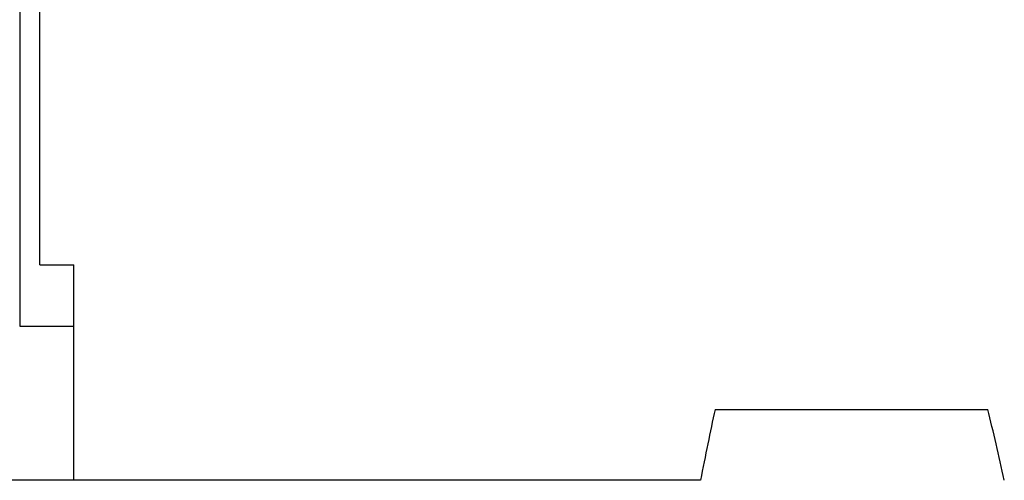
# Model space of a CAD drawing. Extents: x -2.1 to 12.4, y 3.1 to 8.1.
# Drawn here: x 7.8 to 8.2, y 6.2 to 6.4 of the extents above; entities that cross this region are included whole.
import ezdxf

# ---------------------------------------------------------------- set-up
doc = ezdxf.new("R2010")
doc.units = 0
doc.header["$LTSCALE"] = 0.25
doc.header["$MEASUREMENT"] = 0
doc.layers.get('0').update_dxf_attribs({"linetype": 'CONTINUOUS'})
doc.layers.add('12_COMPONENTS', color=7, linetype='CONTINUOUS')

msp = doc.modelspace()

# ---------------------------------------------------------------- hatches: boundary and pattern name
at = {"linetype": 'Continuous'}
h = msp.add_hatch(dxfattribs=at)
h.set_pattern_fill('DEFAULT__1', color=2, scale=0.1832183559, angle=225, style=0, pattern_type=0)
h.set_pattern_definition([(225, (18.12377179968301, 14.1938755369033), (0.1295549419, -0.1295549419), [])])
edge = h.paths.add_edge_path()
edge.add_line((7.790563762683011, 6.212692799703296), (7.65206376268301, 6.212692799703296))
edge.add_arc((7.65206376268301, 6.262692799703297), 0.05, 180, 270.0000000019)
edge.add_line((7.602063762683011, 6.412692799703297), (7.602063762683011, 6.262692799703297))
edge.add_arc((7.57206376268301, 6.412692799703297), 0.03, 360, 450.0000000006)
edge.add_line((7.57206376268301, 6.442692799703297), (7.56206376268301, 6.442692799703297))
edge.add_line((7.56206376268301, 6.462692799703296), (7.56206376268301, 6.442692799703296))
edge.add_line((7.57206376268301, 6.462692799703296), (7.56206376268301, 6.462692799703296))
edge.add_arc((7.57206376268301, 6.412692799703297), 0.05, 360, 450.0000000002)
edge.add_line((7.622063762683011, 6.412692799703297), (7.622063762683011, 6.262692799703297))
edge.add_arc((7.65206376268301, 6.262692799703297), 0.03, 180, 270.0000000056)
edge.add_line((7.790563762683011, 6.232692799703296), (7.65206376268301, 6.232692799703296))
edge.add_arc((7.790563762683011, 6.262692799703297), 0.03, 270, 360)
edge.add_line((7.82056376268301, 6.395185398003298), (7.82056376268301, 6.262692799703297))
edge.add_arc((7.870571753783011, 6.395191181003296), 0.0500071974, 450.0086190638, 540.0066162379001)
edge.add_line((7.87056423118301, 6.445197742903298), (7.892063075383012, 6.445198194903297))
edge.add_line((7.892063075383012, 6.445198194903297), (7.892063026783012, 6.425192799703296))
edge.add_line((7.892063026783012, 6.425192799703296), (7.870564409183011, 6.425192799703296))
edge.add_arc((7.870568402183011, 6.395189083503297), 0.0300040907, 450.0076250313999, 540.0070306877999)
edge.add_line((7.840563762683011, 6.395185398003298), (7.840563762683011, 6.262692799703297))
edge.add_arc((7.790563762683011, 6.262692799703297), 0.05, 270, 360)
edge = h.paths.add_edge_path()
edge.add_line((9.09206376268301, 6.212692799703296), (8.953563762683011, 6.212692799703296))
edge.add_arc((8.953563762683011, 6.262692799703297), 0.05, 180, 270)
edge.add_line((8.90356376268301, 6.360185398003297), (8.90356376268301, 6.262692799703297))
edge.add_arc((8.873559309083012, 6.360189109503297), 0.0300040673, 359.9929205042, 449.9923858613)
edge.add_line((8.873563296383011, 6.390192799703298), (8.852064641983011, 6.390192799703298))
edge.add_line((8.852064641983011, 6.390192799703298), (8.85206451008301, 6.410198180103299))
edge.add_line((8.85206451008301, 6.410198180103299), (8.87356349028301, 6.410197728203298))
edge.add_arc((8.873555973383011, 6.360191221203296), 0.0500071545, 359.993328669, 449.9913873819)
edge.add_line((8.92356376268301, 6.360185398003297), (8.92356376268301, 6.262692799703297))
edge.add_arc((8.953563762683011, 6.262692799703297), 0.03, 180, 270)
edge.add_line((9.09206376268301, 6.232692799703296), (8.953563762683011, 6.232692799703296))
edge.add_arc((9.09206376268301, 6.262692799703297), 0.03, 269.9999999944, 360)
edge.add_line((9.12206376268301, 6.412692799703297), (9.12206376268301, 6.262692799703297))
edge.add_arc((9.17206376268301, 6.412692799703297), 0.05, 449.9999999998, 540)
edge.add_line((9.182063762683011, 6.462692799703296), (9.17206376268301, 6.462692799703296))
edge.add_line((9.182063762683011, 6.462692799703296), (9.182063762683011, 6.442692799703296))
edge.add_line((9.182063762683011, 6.442692799703297), (9.17206376268301, 6.442692799703297))
edge.add_arc((9.17206376268301, 6.412692799703297), 0.03, 449.9999999994, 540)
edge.add_line((9.14206376268301, 6.412692799703297), (9.14206376268301, 6.262692799703297))
edge.add_arc((9.09206376268301, 6.262692799703297), 0.05, 269.9999999981, 360)
edge = h.paths.add_edge_path()
edge.add_line((7.31206376268301, 6.442692799703297), (7.299563762683011, 6.442692799703297))
edge.add_line((7.28031376268301, 6.442692799703297), (7.299563762683011, 6.442692799703297))
edge.add_arc((7.28031376268301, 6.412692799703297), 0.03, 450, 540)
edge.add_line((7.25031376268301, 6.328192799703297), (7.25031376268301, 6.412692799703297))
edge.add_arc((7.337636922483011, 6.328267300603297), 0.0873231916, 180.0488826385, 205.915292656)
edge.add_spline(control_points=[(7.259094849683011, 6.290103409603297), (7.260813697983011, 6.286573648403296), (7.263823947083011, 6.279365125903297), (7.267114624283012, 6.268047072703299), (7.269111426083011, 6.256449031303298), (7.269789932383011, 6.244692371103296), (7.269111420683011, 6.232936853303297), (7.267114735483011, 6.221339025803298), (7.26382419218301, 6.210021160403297), (7.260813831883011, 6.202812225803298), (7.259094849683011, 6.199282189903297)], knot_values=[0, 0, 0, 0, 0.125, 0.25, 0.375, 0.5, 0.625, 0.75, 0.875, 1, 1, 1, 1], degree=3, periodic=0)
edge.add_arc((7.337636922483011, 6.161118298803297), 0.0873231916, 514.0847073441, 539.9511173616)
edge.add_arc((7.337636922483011, 6.161267300603297), 0.0873231916, 180.0488826385, 205.9152926561)
edge.add_spline(control_points=[(7.259094849683011, 6.123103409603297), (7.260813697983011, 6.119573648403296), (7.263823947083011, 6.112365125903297), (7.267114624283012, 6.101047072703297), (7.269111426083011, 6.089449031303298), (7.269789932383011, 6.077692371103296), (7.269111420683011, 6.065936853303297), (7.267114735483011, 6.054339025803298), (7.26382419218301, 6.043021160403297), (7.260813831883011, 6.035812225803298), (7.259094849683011, 6.032282189903297)], knot_values=[0, 0, 0, 0, 0.125, 0.25, 0.375, 0.5, 0.625, 0.75, 0.875, 1, 1, 1, 1], degree=3, periodic=0)
edge.add_arc((7.337636922483009, 5.994118298803297), 0.0873231916, 514.0847073441, 539.9511173615)
edge.add_arc((7.337636922483009, 5.994267300603298), 0.0873231916, 180.0488826385, 205.915292656)
edge.add_spline(control_points=[(7.259094849683009, 5.956103409603298), (7.260813697983009, 5.952573648403297), (7.26382394708301, 5.945365125903297), (7.26711462428301, 5.934047072703297), (7.269111426083009, 5.922449031303298), (7.269789932383009, 5.910692371103297), (7.269111420683009, 5.898936853303297), (7.267114735483009, 5.887339025803296), (7.263824192183009, 5.876021160403297), (7.260813831883009, 5.868812225803296), (7.259094849683009, 5.865282189903297)], knot_values=[0, 0, 0, 0, 0.125, 0.25, 0.375, 0.5, 0.625, 0.75, 0.875, 1, 1, 1, 1], degree=3, periodic=0)
edge.add_arc((7.337636922483009, 5.827118298803297), 0.0873231916, 514.0847073441, 539.9511173616)
edge.add_arc((7.337636922483009, 5.827267300603298), 0.0873231916, 180.0488826385, 205.915292656)
edge.add_spline(control_points=[(7.259094849683009, 5.789103409603298), (7.260813697983009, 5.785573648403297), (7.26382394708301, 5.778365125903298), (7.26711462428301, 5.767047072703297), (7.269111426083009, 5.755449031303298), (7.269789932383009, 5.743692371103297), (7.269111420683009, 5.731936853303297), (7.267114735483009, 5.720339025803296), (7.263824192183009, 5.709021160403298), (7.260813831883009, 5.701812225803296), (7.259094849683009, 5.698282189903297)], knot_values=[0, 0, 0, 0, 0.125, 0.25, 0.375, 0.5, 0.625, 0.75, 0.875, 1, 1, 1, 1], degree=3, periodic=0)
edge.add_arc((7.337636922483009, 5.660118298803297), 0.0873231916, 514.084707344, 539.9511173615)
edge.add_arc((7.337636922483009, 5.660267300603298), 0.0873231916, 180.0488826383, 205.915292656)
edge.add_spline(control_points=[(7.259094849683009, 5.622103409603296), (7.260813697983009, 5.618573648403297), (7.26382394708301, 5.611365125903298), (7.26711462428301, 5.600047072703298), (7.269111426083009, 5.588449031303298), (7.269789932383009, 5.576692371103297), (7.269111420683009, 5.564936853303298), (7.267114735483009, 5.553339025803297), (7.263824192183009, 5.542021160403298), (7.260813831883009, 5.534812225803297), (7.259094849683009, 5.531282189903298)], knot_values=[0, 0, 0, 0, 0.125, 0.25, 0.375, 0.5, 0.625, 0.75, 0.875, 1, 1, 1, 1], degree=3, periodic=0)
edge.add_arc((7.337636922483009, 5.493118298803298), 0.0873231916, 514.084707344, 539.9511173617)
edge.add_arc((7.337636922483009, 5.493267300603296), 0.0873231916, 180.0488826385, 205.915292656)
edge.add_spline(control_points=[(7.259094849683009, 5.455103409603296), (7.260813697983009, 5.451573648403297), (7.26382394708301, 5.444365125903296), (7.26711462428301, 5.433047072703298), (7.269111426083009, 5.421449031303299), (7.269789932383009, 5.409692371103297), (7.269111420683009, 5.397936853303298), (7.267114735483009, 5.386339025803297), (7.263824192183009, 5.375021160403298), (7.260813831883009, 5.367812225803297), (7.259094849683009, 5.364282189903296)], knot_values=[0, 0, 0, 0, 0.125, 0.25, 0.375, 0.5, 0.625, 0.75, 0.875, 1, 1, 1, 1], degree=3, periodic=0)
edge.add_arc((7.337534527683008, 5.326155717703298), 0.08721474060000001, 514.0774186364, 529.0681062058)
edge.add_spline(control_points=[(7.25190244688301, 5.342695297503296), (7.250944630683009, 5.343037278903298), (7.249024119883009, 5.343611833003298), (7.246185568183009, 5.344288962503297), (7.24339245648301, 5.344848824403297), (7.240610879483009, 5.345333488603297), (7.237845984183009, 5.345761822203297), (7.235079889383009, 5.346149457703298), (7.233219618883011, 5.346387418103298), (7.232286858483011, 5.346501892803298)], knot_values=[0, 0, 0, 0, 0.1428571429, 0.2857142857, 0.4285714286, 0.5714285714, 0.7142857143000001, 0.8571428570999999, 1, 1, 1, 1], degree=3, periodic=0)
edge.add_arc((7.337422960583009, 5.326181221003297), 0.1070818829, 514.0485144793, 529.060778149)
edge.add_spline(control_points=[(7.241134911083011, 5.373043157703298), (7.242723539083009, 5.376305604203298), (7.24544309928301, 5.382979269103297), (7.248226572083009, 5.393495487303296), (7.249641649983008, 5.404261856403298), (7.249641464683009, 5.415126307603298), (7.248226083083008, 5.425892801203297), (7.24544173978301, 5.436410398403297), (7.24272222388301, 5.443082905303298), (7.241133859483009, 5.446344577903297)], knot_values=[0, 0, 0, 0, 0.1428571429, 0.2857142857, 0.4285714286, 0.5714285714, 0.7142857143000001, 0.8571428570999999, 1, 1, 1, 1], degree=3, periodic=0)
edge.add_arc((7.337441202983008, 5.493217598303296), 0.107118871, 180.0298298119, 205.9523018313)
edge.add_arc((7.337439086083011, 5.493168188103297), 0.1071181259, 514.0461116759001, 539.9696006794)
edge.add_spline(control_points=[(7.241147453983009, 5.540036855603297), (7.242736565383009, 5.543299627103297), (7.245456970283009, 5.549974018203297), (7.24824138908301, 5.560491576503297), (7.24965705778301, 5.571259403103298), (7.249657099283009, 5.582125381003296), (7.24824156118301, 5.592893390703297), (7.245456696583009, 5.603412436203296), (7.24273660628301, 5.610085791203296), (7.24114789148301, 5.613347861603298)], knot_values=[0, 0, 0, 0, 0.1428571429, 0.2857142857, 0.4285714286, 0.5714285714, 0.7142857143000001, 0.8571428570999999, 1, 1, 1, 1], degree=3, periodic=0)
edge.add_arc((7.337438351983009, 5.660217628503297), 0.1071186586, 180.029872639, 205.9546914904)
edge.add_arc((7.33764760858301, 5.660121707803297), 0.1073201736, 514.0742079915999, 539.9451973712002)
edge.add_spline(control_points=[(7.241128023583011, 5.707042805103297), (7.242716388083009, 5.710304656003297), (7.24543391108301, 5.716978422003297), (7.24822127488301, 5.727495192203296), (7.249635250783008, 5.738262029203298), (7.24963505248301, 5.749126362003297), (7.248220862983008, 5.759892432303296), (7.24543348108301, 5.770408429103297), (7.242716207983008, 5.777081379803297), (7.241128057983008, 5.780342789703298)], knot_values=[0, 0, 0, 0, 0.1428571429, 0.2857142857, 0.4285714286, 0.5714285714, 0.7142857143000001, 0.8571428570999999, 1, 1, 1, 1], degree=3, periodic=0)
edge.add_arc((7.33764883108301, 5.827264238203297), 0.1073213957, 180.0544403547, 205.9256832913)
edge.add_arc((7.337637703383008, 5.827121570603298), 0.1073196911, 514.0740050422, 539.9450586868)
edge.add_spline(control_points=[(7.24111871858301, 5.874042798803298), (7.242707094383009, 5.877304645603298), (7.24542463608301, 5.883978405703298), (7.248212016183011, 5.894495177103297), (7.24962599358301, 5.905262018403297), (7.24962578348301, 5.916126354203298), (7.248211570683008, 5.926892425103297), (7.245424157783008, 5.937408420603298), (7.242706859583009, 5.944081372503296), (7.24111869628301, 5.947342783403297)], knot_values=[0, 0, 0, 0, 0.1428571429, 0.2857142857, 0.4285714286, 0.5714285714, 0.7142857143000001, 0.8571428570999999, 1, 1, 1, 1], degree=3, periodic=0)
edge.add_arc((7.337638467983009, 5.994264140003297), 0.107320455, 180.0542783727, 205.9258729478)
edge.add_arc((7.337677674883009, 5.994121667103297), 0.1073225141, 514.0747713456, 539.9450410733)
edge.add_spline(control_points=[(7.241155523583013, 6.041042838603296), (7.242743853883011, 6.044304697903298), (7.245461311283012, 6.050978476403298), (7.24824859288301, 6.061495247503297), (7.24966251518301, 6.072262070003296), (7.249662301883012, 6.083126379903296), (7.24824813808301, 6.093892431103297), (7.245460819483011, 6.104408426103296), (7.242743603683012, 6.111081399003298), (7.241155485083011, 6.114342824103298)], knot_values=[0, 0, 0, 0, 0.1428571429, 0.2857142857, 0.4285714286, 0.5714285714, 0.7142857143000001, 0.8571428570999999, 1, 1, 1, 1], degree=3, periodic=0)
edge.add_arc((7.337678552383011, 6.161264116703297), 0.1073233908, 180.0542522616, 205.9250729567)
edge.add_arc((7.33770694338301, 6.161121767903298), 0.1073244344, 514.0753412641999, 539.9451254730999)
edge.add_spline(control_points=[(7.241182598283009, 6.208042818903298), (7.242770895183011, 6.211304688103297), (7.24548829248301, 6.217978481103296), (7.248275507383012, 6.228495251203297), (7.24968939758301, 6.239262060203297), (7.249689190383011, 6.250126353503296), (7.248275069983011, 6.260892393303296), (7.245487825583011, 6.271408388903298), (7.24277067308301, 6.278081372903298), (7.241182588883012, 6.281342805503298)], knot_values=[0, 0, 0, 0, 0.1428571429, 0.2857142857, 0.4285714286, 0.5714285714, 0.7142857143000001, 0.8571428570999999, 1, 1, 1, 1], degree=3, periodic=0)
edge.add_arc((7.337707365183011, 6.328263885903297), 0.1073248351, 180.0377987555, 205.9245722046)
edge.add_line((7.230313762683011, 6.328193082403297), (7.230313762683011, 6.412692799703298))
edge.add_arc((7.28031376268301, 6.412692799703297), 0.05, 450, 540)
edge.add_line((7.28031376268301, 6.462692799703296), (7.299563762683011, 6.462692799703296))
edge.add_line((7.31206376268301, 6.462692799703296), (7.299563762683011, 6.462692799703296))
edge.add_line((7.31206376268301, 6.462692799703296), (7.31206376268301, 6.442692799703296))
edge = h.paths.add_edge_path()
edge.add_line((9.44456376268301, 6.442692799703297), (9.432063762683011, 6.442692799703297))
edge.add_line((9.432063762683011, 6.462692799703296), (9.432063762683011, 6.442692799703296))
edge.add_line((9.44456376268301, 6.462692799703296), (9.432063762683011, 6.462692799703296))
edge.add_line((9.44456376268301, 6.462692799703296), (9.46381376268301, 6.462692799703296))
edge.add_arc((9.46381376268301, 6.412692799703297), 0.05, 360, 450)
edge.add_line((9.51381376268301, 6.244693599703297), (9.51381376268301, 6.412692799703297))
edge.add_arc((9.406431480483011, 6.244763723403297), 0.1073233022, 334.0751378072001, 359.9625636624)
edge.add_spline(control_points=[(9.502954640683011, 6.197842824603297), (9.501366433083012, 6.194581166603298), (9.49864905278301, 6.187907640503298), (9.495861574383012, 6.177390107203298), (9.494447702583011, 6.166622902403297), (9.494448004583012, 6.155758576703297), (9.49586218028301, 6.144992899603297), (9.49864921648301, 6.134477677203297), (9.501366423283011, 6.127804460003297), (9.502954613383011, 6.124542838503297)], knot_values=[0, 0, 0, 0, 0.1428571429, 0.2857142857, 0.4285714286, 0.5714285714, 0.7142857143000001, 0.8571428570999999, 1, 1, 1, 1], degree=3, periodic=0)
edge.add_arc((9.40642983518301, 6.077621454603298), 0.1073249694, 360.0550672065, 385.9247174625)
edge.add_arc((9.40647235418301, 6.077763855003296), 0.1073206018, 334.0743465058, 359.9458996477)
edge.add_spline(control_points=[(9.50299243768301, 6.030842803903298), (9.501404183183011, 6.027581158203297), (9.49868671618301, 6.020907650303297), (9.49589913758301, 6.010390115803297), (9.49448521078301, 5.999622892003297), (9.49448551088301, 5.988758541303298), (9.49589973768301, 5.977992846203296), (9.49868687098301, 5.967477624303298), (9.50140416288301, 5.960804427003296), (9.50299239948301, 5.957542819103297)], knot_values=[0, 0, 0, 0, 0.1428571429, 0.2857142857, 0.4285714286, 0.5714285714, 0.7142857143000001, 0.8571428570999999, 1, 1, 1, 1], degree=3, periodic=0)
edge.add_arc((9.406471020683009, 5.910621379303297), 0.1073219366, 360.0550908923, 385.9255377511)
edge.add_arc((9.406493535983008, 5.910763993503297), 0.1073193143, 334.0739278862, 359.9457437011001)
edge.add_spline(control_points=[(9.503012118783008, 5.863842799903297), (9.501423841983009, 5.860581165903296), (9.498706334583009, 5.853907675803297), (9.495918710983009, 5.843390146103296), (9.49450476418301, 5.832622913303297), (9.494505072483008, 5.821758546403297), (9.49591933618301, 5.810992836203297), (9.498706528883009, 5.800477608703297), (9.501423868583009, 5.793804418303298), (9.50301213018301, 5.790542815303297)], knot_values=[0, 0, 0, 0, 0.1428571429, 0.2857142857, 0.4285714286, 0.5714285714, 0.7142857143000001, 0.8571428570999999, 1, 1, 1, 1], degree=3, periodic=0)
edge.add_arc((9.40649267678301, 5.743621445403297), 0.1073201744, 360.0549144322, 385.9259535900001)
edge.add_arc((9.40645955908301, 5.743763840103298), 0.1073217648, 334.0745762525, 359.9457236187)
edge.add_spline(control_points=[(9.50298087668301, 5.696842667503297), (9.50139263948301, 5.693581025003297), (9.498675205183009, 5.686907522803297), (9.495887666983009, 5.676389996103296), (9.494473768783008, 5.665622779603297), (9.494474081683009, 5.654758432503296), (9.49588830668301, 5.643992735603296), (9.498675421983009, 5.633477505903297), (9.501392692483009, 5.626804297803298), (9.50298091578301, 5.623542683103297)], knot_values=[0, 0, 0, 0, 0.1428571429, 0.2857142857, 0.4285714286, 0.5714285714, 0.7142857143000001, 0.8571428570999999, 1, 1, 1, 1], degree=3, periodic=0)
edge.add_arc((9.406458698283009, 5.576621390803297), 0.1073226265, 360.0549378527, 385.9252711818)
edge.add_arc((9.406694965883009, 5.576717426403297), 0.1071175588, 334.0403546540999, 359.9702038043999)
edge.add_spline(control_points=[(9.502945717183009, 5.529856705203297), (9.501356316483008, 5.526594127803298), (9.498635027683008, 5.519919629603297), (9.495848826283009, 5.509398348103296), (9.49443254398301, 5.498628025703297), (9.494432388483009, 5.487759913703297), (9.495848314383009, 5.476990256603298), (9.49863335698301, 5.466471062603297), (9.501354457183009, 5.459795627403297), (9.502943996083008, 5.456532359003297)], knot_values=[0, 0, 0, 0, 0.1428571429, 0.2857142857, 0.4285714286, 0.5714285714, 0.7142857143000001, 0.8571428570999999, 1, 1, 1, 1], degree=3, periodic=0)
edge.add_arc((9.406677077483009, 5.409668066203297), 0.1071194417, 360.0304612505, 385.9575744896)
edge.add_arc((9.406695331083009, 5.409717477103298), 0.1071175402, 334.0389087926, 359.9702284291999)
edge.add_arc((9.57870046208301, 5.326072314603296), 0.0842233926, 514.1017741687, 530.8037678678)
edge.add_line((9.49555987958301, 5.339532539803297), (9.475894531683009, 5.342692795803297))
edge.add_arc((9.57850829368301, 5.326160793103297), 0.1039358765, 514.0735714683, 530.8477776838)
edge.add_arc((9.40649047708301, 5.409767329603296), 0.0873233174, 334.0847263052999, 359.9510984003)
edge.add_arc((9.40649047708301, 5.409618269803296), 0.0873233174, 360.0489015998, 385.9152736947)
edge.add_spline(control_points=[(9.485032675783009, 5.447782189903297), (9.483313707583008, 5.451312197203297), (9.48030337658301, 5.458521057403297), (9.477012872383009, 5.469838706003296), (9.47501617018301, 5.481436335303297), (9.47433759298301, 5.493191761303297), (9.47501603428301, 5.504948518003298), (9.47701282048301, 5.516546760103298), (9.48030353698301, 5.527865028303298), (9.48331381448301, 5.535073621903297), (9.485032675783009, 5.538603409603297)], knot_values=[0, 0, 0, 0, 0.125, 0.25, 0.375, 0.5, 0.625, 0.75, 0.875, 1, 1, 1, 1], degree=3, periodic=0)
edge.add_arc((9.40649047708301, 5.576767329603298), 0.0873233174, 334.0847263052999, 359.9510984002)
edge.add_arc((9.40649047708301, 5.576618269803296), 0.0873233174, 360.0489015996, 385.9152736947)
edge.add_spline(control_points=[(9.485032675783009, 5.614782189903297), (9.483313707583008, 5.618312197203297), (9.48030337658301, 5.625521057403297), (9.477012872383009, 5.636838706003298), (9.47501617018301, 5.648436335303298), (9.47433759298301, 5.660191761303297), (9.47501603428301, 5.671948518003298), (9.47701282048301, 5.683546760103297), (9.48030353698301, 5.694865028303298), (9.48331381448301, 5.702073621903297), (9.485032675783009, 5.705603409603297)], knot_values=[0, 0, 0, 0, 0.125, 0.25, 0.375, 0.5, 0.625, 0.75, 0.875, 1, 1, 1, 1], degree=3, periodic=0)
edge.add_arc((9.40649047708301, 5.743767329603298), 0.0873233174, 334.0847263052999, 359.9510984003)
edge.add_arc((9.40649047708301, 5.743618269803298), 0.0873233174, 360.0489015997, 385.9152736947)
edge.add_spline(control_points=[(9.485032675783009, 5.781782189903296), (9.483313707583008, 5.785312197203297), (9.48030337658301, 5.792521057403297), (9.477012872383009, 5.803838706003297), (9.47501617018301, 5.815436335303298), (9.47433759298301, 5.827191761303299), (9.47501603428301, 5.838948518003297), (9.47701282048301, 5.850546760103297), (9.48030353698301, 5.861865028303297), (9.48331381448301, 5.869073621903297), (9.485032675783009, 5.872603409603297)], knot_values=[0, 0, 0, 0, 0.125, 0.25, 0.375, 0.5, 0.625, 0.75, 0.875, 1, 1, 1, 1], degree=3, periodic=0)
edge.add_arc((9.40649047708301, 5.910767329603297), 0.0873233174, 334.0847263052999, 359.9510984002)
edge.add_arc((9.40649047708301, 5.910618269803297), 0.0873233174, 360.0489015997, 385.9152736946)
edge.add_spline(control_points=[(9.485032675783009, 5.948782189903296), (9.483313707583008, 5.952312197203296), (9.48030337658301, 5.959521057403297), (9.477012872383009, 5.970838706003297), (9.47501617018301, 5.982436335303298), (9.47433759298301, 5.994191761303298), (9.47501603428301, 6.005948518003297), (9.477012820483012, 6.017546760103297), (9.480303536983012, 6.028865028303297), (9.483313814483012, 6.036073621903297), (9.48503267578301, 6.039603409603297)], knot_values=[0, 0, 0, 0, 0.125, 0.25, 0.375, 0.5, 0.625, 0.75, 0.875, 1, 1, 1, 1], degree=3, periodic=0)
edge.add_arc((9.406490477083011, 6.077767329603297), 0.0873233174, 334.0847263052, 359.9510984002)
edge.add_arc((9.406490477083011, 6.077618269803297), 0.0873233174, 360.0489015997, 385.9152736946)
edge.add_spline(control_points=[(9.48503267578301, 6.115782189903296), (9.48331370758301, 6.119312197203296), (9.480303376583011, 6.126521057403297), (9.47701287238301, 6.137838706003297), (9.475016170183011, 6.149436335303298), (9.474337592983012, 6.161191761303298), (9.475016034283012, 6.172948518003297), (9.477012820483012, 6.184546760103297), (9.480303536983012, 6.195865028303297), (9.483313814483012, 6.203073621903298), (9.48503267578301, 6.206603409603298)], knot_values=[0, 0, 0, 0, 0.125, 0.25, 0.375, 0.5, 0.625, 0.75, 0.875, 1, 1, 1, 1], degree=3, periodic=0)
edge.add_arc((9.406490477083011, 6.244767329603297), 0.0873233174, 334.0847263052, 359.9510984002)
edge.add_line((9.493813762683011, 6.244692799703296), (9.493813762683011, 6.412692799703296))
edge.add_arc((9.46381376268301, 6.412692799703297), 0.03, 360, 450)
edge.add_line((9.44456376268301, 6.442692799703297), (9.46381376268301, 6.442692799703297))

# ---------------------------------------------------------------- linework, layer by layer
at = {"layer": '12_COMPONENTS', "color": 7, "linetype": 'Continuous'}
for p, q in [((7.84706376268301, 6.282692799703296), (7.84706376268301, 6.407246796703298)), ((7.840563762683011, 6.395185398003298), (7.840563762683011, 6.262692799703297)), ((7.84706376268301, 6.282692799703296), (7.858170359383012, 6.282692799703296)), ((7.858170359383012, 6.212692799703296), (7.858170359383012, 6.282692799703296)), ((8.066496017983011, 6.235692799703296), (8.155131507483011, 6.235692799703296)), ((8.06176082888301, 6.212692799703296), (7.583541771183011, 6.212692799703296))]:
    msp.add_line(p, q, dxfattribs=at)
at = {"layer": '12_COMPONENTS', "color": 9, "linetype": 'Continuous'}
msp.add_line((7.840563762683011, 6.262692799703297), (7.858170359383012, 6.262692799703297), dxfattribs=at)
at = {"layer": '12_COMPONENTS', "color": 7, "linetype": 'Continuous'}
for start_param, end_param in [(-3.0442608982, -3.0331245476), (-3.2506547989, -3.2395184483)]:
    msp.add_ellipse((8.372063762683007, -13.7177771829967), major_axis=(0.2626350323999974, -20.0489402466), ratio=0.0226737844, start_param=start_param, end_param=end_param, dxfattribs=at)

doc.saveas('drawing.dxf')
